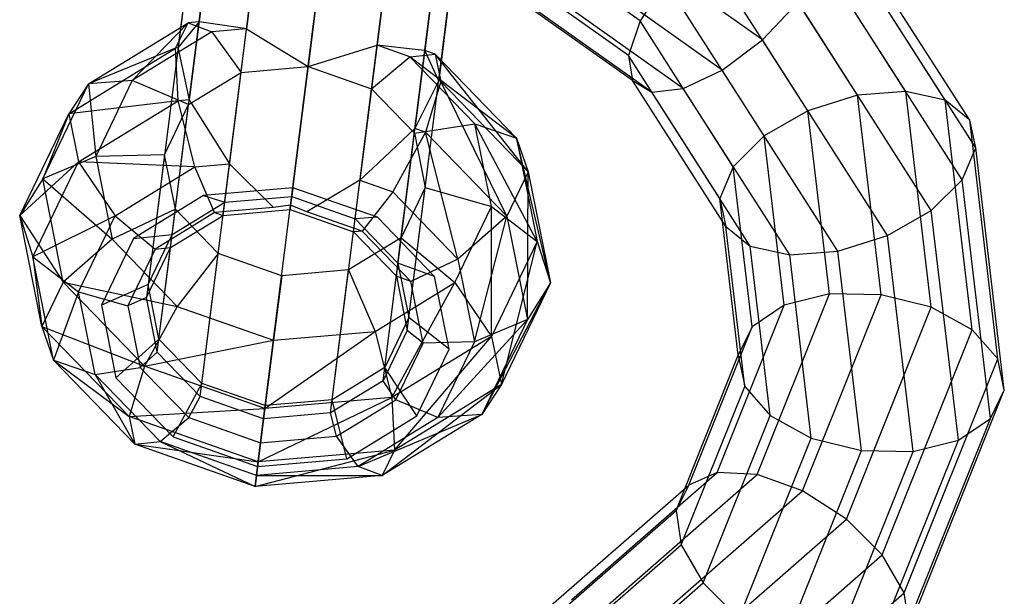
# Model space of a CAD drawing. Extents: x -4470 to 7330, y -4515 to 5337.
# Drawn here: x -418 to -396, y -3472 to -3459 of the extents above; entities that cross this region are included whole.
import ezdxf

# ---------------------------------------------------------------- set-up
doc = ezdxf.new("R2010")
doc.units = 0

msp = doc.modelspace()

# ---------------------------------------------------------------- linework, layer by layer
at = {"color": 0}
for p, q in [((-413.730272, -3463.192882, -315.316891), (-411.57957, -3446.16832, -338.321863)), ((-412.201722, -3463.061254, -315.076578), (-410.051019, -3446.036691, -338.081551)), ((-410.753928, -3463.568882, -315.316891), (-408.603226, -3446.54432, -338.321863)), ((-414.930006, -3463.928498, -315.973436), (-412.779303, -3446.903936, -338.978408)), ((-409.774827, -3464.579749, -315.973436), (-407.624124, -3447.555186, -338.978408)), ((-413.328752, -3448.046431, -339.875266), (-415.479455, -3465.070993, -316.870293)), ((-409.526767, -3465.822993, -316.870293), (-407.376064, -3448.79843, -339.875266)), ((-415.231395, -3466.314237, -317.767151), (-413.080692, -3449.289675, -340.772123)), ((-411.973417, -3449.285941, -310.593838), (-413.229904, -3459.232061, -318.071815)), ((-410.460442, -3449.277603, -310.947644), (-411.827245, -3460.096964, -319.082167)), ((-413.130598, -3449.684719, -309.62722), (-414.31696, -3459.075742, -316.687849)), ((-410.25356, -3459.608061, -318.071815), (-408.997073, -3449.661941, -310.593838)), ((-410.076216, -3466.965488, -317.767151), (-407.925513, -3449.940925, -340.772123)), ((-413.621919, -3450.367086, -308.306796), (-414.797137, -3459.669894, -315.3011)), ((-414.252293, -3467.325104, -318.423696), (-412.101591, -3450.300541, -341.428668)), ((-407.975419, -3450.33597, -309.62722), (-409.161781, -3459.726993, -316.687849)), ((-412.8045, -3467.832732, -318.664008), (-410.653797, -3450.80817, -341.668981)), ((-411.275949, -3467.701103, -318.423696), (-409.125247, -3450.676541, -341.428668)), ((-407.669231, -3451.119086, -308.306796), (-408.844449, -3460.421893, -315.3011)), ((-413.315732, -3451.150202, -306.986372), (-414.541772, -3460.855313, -314.283148)), ((-413.61929, -3462.314368, -313.906751), (-412.294078, -3451.824231, -306.019755)), ((-408.160552, -3451.801452, -306.986372), (-409.386593, -3461.506564, -314.283148)), ((-410.830709, -3452.208568, -305.665948), (-412.226638, -3463.258483, -313.973813)), ((-409.317734, -3452.200231, -306.019755), (-410.642946, -3462.690368, -313.906751)), ((-401.455573, -3459.484575, -321.949111), (-406.158107, -3456.145985, -319.918059)), ((-398.180756, -3460.665052, -329.432102), (-401.040174, -3456.196356, -326.392419)), ((-397.281767, -3460.863724, -328.683773), (-400.322258, -3456.112048, -325.451602)), ((-396.721454, -3461.316049, -327.751918), (-399.882934, -3456.375292, -324.391131)), ((-404.249399, -3459.052586, -326.780646), (-407.752639, -3456.565442, -325.267577)), ((-399.281558, -3460.750278, -329.882978), (-401.927386, -3456.61538, -327.07035)), ((-396.585119, -3461.953163, -326.778405), (-399.789084, -3456.94601, -323.372453)), ((-402.37701, -3460.174522, -322.260949), (-406.728279, -3457.085315, -320.381611)), ((-404.515312, -3459.843893, -325.958846), (-407.948681, -3457.406354, -324.475954)), ((-400.416585, -3461.106427, -329.967761), (-402.848823, -3457.305328, -327.382188)), ((-403.264222, -3460.593546, -322.93888), (-407.264226, -3457.753722, -321.211256)), ((-396.893518, -3462.678073, -325.91144), (-400.054997, -3457.737316, -322.550653)), ((-404.421462, -3460.414611, -324.940168), (-407.924703, -3457.927466, -323.427099)), ((-403.982138, -3460.677854, -323.879697), (-407.684354, -3458.049446, -322.280689)), ((-403.664206, -3458.161161, -327.280458), (-404.249399, -3459.052586, -326.780646)), ((-401.41304, -3461.67928, -329.673543), (-403.664206, -3458.161161, -327.280458)), ((-401.455573, -3459.484575, -321.949111), (-400.64019, -3458.628742, -322.050841)), ((-397.5997, -3463.380417, -325.283012), (-400.64019, -3458.628742, -322.050841)), ((-416.84383, -3460.492549, -317.972574), (-414.568444, -3459.097398, -316.727386)), ((-414.568444, -3459.097398, -316.727386), (-415.841901, -3460.416595, -319.192608)), ((-414.851059, -3459.674537, -315.309577), (-414.568444, -3459.097398, -316.727386)), ((-414.353458, -3459.120903, -316.582442), (-414.797137, -3459.669894, -315.3011)), ((-414.31696, -3459.075742, -316.687849), (-414.568444, -3459.097398, -316.727386)), ((-414.568444, -3459.097398, -316.727386), (-414.02114, -3459.300197, -318.19621)), ((-414.31696, -3459.075742, -316.687849), (-414.353458, -3459.120903, -316.582442)), ((-413.480028, -3459.196093, -317.753374), (-414.31696, -3459.075742, -316.687849)), ((-413.229904, -3459.232061, -318.071815), (-413.480028, -3459.196093, -317.753374)), ((-404.249399, -3459.052586, -326.780646), (-404.515312, -3459.843893, -325.958846)), ((-402.119222, -3462.381624, -329.045115), (-404.249399, -3459.052586, -326.780646)), ((-414.02114, -3459.300197, -318.19621), (-415.841901, -3460.416595, -319.192608)), ((-413.229904, -3459.232061, -318.071815), (-414.02114, -3459.300197, -318.19621)), ((-414.02114, -3459.300197, -318.19621), (-413.355795, -3460.228593, -319.322479)), ((-413.229904, -3459.232061, -318.071815), (-412.528575, -3459.664513, -318.576991)), ((-412.528575, -3459.664513, -318.576991), (-411.827245, -3460.096964, -319.082167)), ((-411.827245, -3460.096964, -319.082167), (-410.25356, -3459.608061, -318.071815)), ((-409.504127, -3459.870828, -318.19621), (-410.25356, -3459.608061, -318.071815)), ((-409.316028, -3459.71019, -316.883376), (-410.25356, -3459.608061, -318.071815)), ((-402.37701, -3460.174522, -322.260949), (-401.455573, -3459.484575, -321.949111)), ((-398.596155, -3463.95327, -324.988794), (-401.455573, -3459.484575, -321.949111)), ((-417.292848, -3461.171718, -316.645828), (-414.851059, -3459.674537, -315.309577)), ((-414.851059, -3459.674537, -315.309577), (-416.84383, -3460.492549, -317.972574)), ((-414.797137, -3459.669894, -315.3011), (-414.851059, -3459.674537, -315.309577)), ((-414.793257, -3460.876969, -314.322685), (-414.851059, -3459.674537, -315.309577)), ((-414.797137, -3459.669894, -315.3011), (-414.79204, -3459.693555, -315.280782)), ((-414.79204, -3459.693555, -315.280782), (-414.541772, -3460.855313, -314.283148)), ((-410.379451, -3460.604593, -319.322479), (-409.504127, -3459.870828, -318.19621)), ((-409.504127, -3459.870828, -318.19621), (-408.923583, -3459.81051, -316.727386)), ((-408.018205, -3461.404958, -319.192608), (-409.504127, -3459.870828, -318.19621)), ((-407.066643, -3461.727695, -317.972574), (-409.504127, -3459.870828, -318.19621)), ((-409.161781, -3459.726993, -316.687849), (-409.316028, -3459.71019, -316.883376)), ((-408.923583, -3459.81051, -316.727386), (-409.161781, -3459.726993, -316.687849)), ((-408.850783, -3460.408023, -315.32878), (-409.161781, -3459.726993, -316.687849)), ((-408.923583, -3459.81051, -316.727386), (-408.793376, -3460.4398, -315.309577)), ((-408.923583, -3459.81051, -316.727386), (-407.066643, -3461.727695, -317.972574)), ((-406.800634, -3462.497193, -316.645828), (-408.923583, -3459.81051, -316.727386)), ((-402.427621, -3463.106534, -328.17815), (-404.515312, -3459.843893, -325.958846)), ((-404.515312, -3459.843893, -325.958846), (-404.421462, -3460.414611, -324.940168)), ((-413.355795, -3460.228593, -319.322479), (-411.827245, -3460.096964, -319.082167)), ((-412.2394, -3463.359511, -314.673549), (-411.827245, -3460.096964, -319.082167)), ((-411.827245, -3460.096964, -319.082167), (-410.379451, -3460.604593, -319.322479)), ((-414.555529, -3460.964209, -319.979024), (-413.355795, -3460.228593, -319.322479)), ((-413.767951, -3463.49114, -314.913861), (-413.355795, -3460.228593, -319.322479)), ((-403.264222, -3460.593546, -322.93888), (-402.37701, -3460.174522, -322.260949)), ((-399.731182, -3464.30942, -325.073576), (-402.37701, -3460.174522, -322.260949)), ((-417.885901, -3462.659377, -319.673531), (-416.84383, -3460.492549, -317.972574)), ((-416.84383, -3460.492549, -317.972574), (-417.292848, -3461.171718, -316.645828)), ((-415.841901, -3460.416595, -319.192608), (-416.84383, -3460.492549, -317.972574)), ((-416.84383, -3460.492549, -317.972574), (-416.675766, -3462.150489, -320.553713)), ((-415.841901, -3460.416595, -319.192608), (-416.675766, -3462.150489, -320.553713)), ((-414.555529, -3460.964209, -319.979024), (-415.841901, -3460.416595, -319.192608)), ((-409.345385, -3461.424118, -314.360522), (-408.844449, -3460.421893, -315.3011)), ((-408.793376, -3460.4398, -315.309577), (-409.148395, -3461.590081, -314.322685)), ((-408.844449, -3460.421893, -315.3011), (-408.850783, -3460.408023, -315.32878)), ((-408.793376, -3460.4398, -315.309577), (-408.844449, -3460.421893, -315.3011)), ((-408.793376, -3460.4398, -315.309577), (-406.800634, -3462.497193, -316.645828)), ((-407.291455, -3463.507266, -315.567873), (-408.793376, -3460.4398, -315.309577)), ((-402.291286, -3463.743649, -327.204636), (-404.421462, -3460.414611, -324.940168)), ((-404.421462, -3460.414611, -324.940168), (-403.982138, -3460.677854, -323.879697)), ((-410.791607, -3463.86714, -314.913861), (-410.379451, -3460.604593, -319.322479)), ((-410.379451, -3460.604593, -319.322479), (-409.40035, -3461.615459, -319.979024)), ((-403.982138, -3460.677854, -323.879697), (-403.264222, -3460.593546, -322.93888)), ((-401.730972, -3464.195973, -326.272782), (-403.982138, -3460.677854, -323.879697)), ((-400.831984, -3464.394646, -325.524453), (-403.264222, -3460.593546, -322.93888)), ((-399.281558, -3460.750278, -329.882978), (-400.416585, -3461.106427, -329.967761)), ((-398.180756, -3460.665052, -329.432102), (-399.281558, -3460.750278, -329.882978)), ((-398.743974, -3465.301364, -333.200699), (-399.281558, -3460.750278, -329.882978)), ((-397.599198, -3465.588425, -333.021218), (-398.180756, -3460.665052, -329.432102)), ((-397.281767, -3460.863724, -328.683773), (-398.180756, -3460.665052, -329.432102)), ((-414.793257, -3460.876969, -314.322685), (-417.292848, -3461.171718, -316.645828)), ((-417.068642, -3462.27212, -315.567873), (-414.793257, -3460.876969, -314.322685)), ((-415.104978, -3462.106704, -320.875882), (-414.555529, -3460.964209, -319.979024)), ((-414.967684, -3464.226756, -315.570406), (-414.555529, -3460.964209, -319.979024)), ((-414.541772, -3460.855313, -314.283148), (-414.793257, -3460.876969, -314.322685)), ((-414.410526, -3462.382504, -314.031146), (-414.793257, -3460.876969, -314.322685)), ((-414.541772, -3460.855313, -314.283148), (-414.411443, -3461.061449, -314.22997)), ((-396.662928, -3466.102707, -332.502967), (-397.281767, -3460.863724, -328.683773)), ((-396.721454, -3461.316049, -327.751918), (-397.281767, -3460.863724, -328.683773)), ((-418.411128, -3463.497011, -318.471181), (-417.292848, -3461.171718, -316.645828)), ((-417.292848, -3461.171718, -316.645828), (-417.885901, -3462.659377, -319.673531)), ((-417.292848, -3461.171718, -316.645828), (-417.068642, -3462.27212, -315.567873)), ((-414.411443, -3461.061449, -314.22997), (-413.61929, -3462.314368, -313.906751)), ((-400.416585, -3461.106427, -329.967761), (-401.41304, -3461.67928, -329.673543)), ((-399.922977, -3465.285227, -333.014087), (-400.416585, -3461.106427, -329.967761)), ((-409.40035, -3461.615459, -319.979024), (-408.018205, -3461.404958, -319.192608)), ((-409.386593, -3461.506564, -314.283148), (-409.345385, -3461.424118, -314.360522)), ((-407.64174, -3463.291752, -320.553713), (-408.018205, -3461.404958, -319.192608)), ((-408.018205, -3461.404958, -319.192608), (-407.066643, -3461.727695, -317.972574)), ((-406.596179, -3464.085601, -319.673531), (-408.018205, -3461.404958, -319.192608)), ((-396.077705, -3466.765915, -331.724845), (-396.721454, -3461.316049, -327.751918)), ((-396.585119, -3461.953163, -326.778405), (-396.721454, -3461.316049, -327.751918)), ((-410.353868, -3462.417983, -313.993357), (-409.386593, -3461.506564, -314.283148)), ((-409.148395, -3461.590081, -314.322685), (-409.893513, -3462.953136, -314.031146)), ((-409.812505, -3464.878006, -315.570406), (-409.40035, -3461.615459, -319.979024)), ((-409.40035, -3461.615459, -319.979024), (-409.15229, -3462.858703, -320.875882)), ((-409.148395, -3461.590081, -314.322685), (-409.386593, -3461.506564, -314.283148)), ((-409.148395, -3461.590081, -314.322685), (-407.291455, -3463.507266, -315.567873)), ((-408.407591, -3464.487265, -315.027544), (-409.148395, -3461.590081, -314.322685)), ((-401.41304, -3461.67928, -329.673543), (-402.119222, -3462.381624, -329.045115)), ((-400.956712, -3465.54247, -332.48979), (-401.41304, -3461.67928, -329.673543)), ((-407.066643, -3461.727695, -317.972574), (-406.800634, -3462.497193, -316.645828)), ((-407.066643, -3461.727695, -317.972574), (-406.596179, -3464.085601, -319.673531)), ((-406.295764, -3465.027538, -318.471181), (-407.066643, -3461.727695, -317.972574)), ((-415.104978, -3462.106704, -320.875882), (-416.675766, -3462.150489, -320.553713)), ((-415.104978, -3462.106704, -320.875882), (-415.517133, -3465.369251, -316.467263)), ((-414.856918, -3463.349948, -321.772739), (-415.104978, -3462.106704, -320.875882)), ((-396.893518, -3462.678073, -325.91144), (-396.585119, -3461.953163, -326.778405)), ((-395.932623, -3467.477082, -330.805315), (-396.585119, -3461.953163, -326.778405)), ((-417.068642, -3462.27212, -315.567873), (-418.411128, -3463.497011, -318.471181)), ((-418.110713, -3464.438948, -317.26883), (-417.068642, -3462.27212, -315.567873)), ((-416.675766, -3462.150489, -320.553713), (-417.885901, -3462.659377, -319.673531)), ((-417.068642, -3462.27212, -315.567873), (-416.231287, -3463.498903, -315.027544)), ((-414.410526, -3462.382504, -314.031146), (-417.068642, -3462.27212, -315.567873)), ((-416.675766, -3462.150489, -320.553713), (-416.299301, -3464.037284, -321.914818)), ((-414.410526, -3462.382504, -314.031146), (-413.61929, -3462.314368, -313.906751)), ((-412.620228, -3463.312922, -314.179148), (-413.61929, -3462.314368, -313.906751)), ((-416.231287, -3463.498903, -315.027544), (-414.410526, -3462.382504, -314.031146)), ((-413.960191, -3463.428311, -314.389811), (-414.410526, -3462.382504, -314.031146)), ((-410.642946, -3462.690368, -313.906751), (-410.353868, -3462.417983, -313.993357)), ((-406.800634, -3462.497193, -316.645828), (-407.291455, -3463.507266, -315.567873)), ((-406.820991, -3465.865172, -317.26883), (-406.800634, -3462.497193, -316.645828)), ((-406.800634, -3462.497193, -316.645828), (-406.295764, -3465.027538, -318.471181)), ((-402.119222, -3462.381624, -329.045115), (-402.427621, -3463.106534, -328.17815)), ((-401.687804, -3466.033931, -331.707629), (-402.119222, -3462.381624, -329.045115)), ((-417.885901, -3462.659377, -319.673531), (-418.411128, -3463.497011, -318.471181)), ((-417.885901, -3462.659377, -319.673531), (-416.299301, -3464.037284, -321.914818)), ((-417.415437, -3465.017283, -321.374489), (-417.885901, -3462.659377, -319.673531)), ((-410.642946, -3462.690368, -313.906751), (-411.459908, -3463.173237, -314.089758)), ((-410.642946, -3462.690368, -313.906751), (-409.893513, -3462.953136, -314.031146)), ((-397.5997, -3463.380417, -325.283012), (-396.893518, -3462.678073, -325.91144)), ((-396.249769, -3468.12794, -329.884367), (-396.893518, -3462.678073, -325.91144)), ((-414.214263, -3463.034702, -313.997523), (-415.813908, -3464.015523, -314.872916)), ((-412.176196, -3462.859198, -313.677106), (-414.214263, -3463.034702, -313.997523)), ((-414.214263, -3463.034702, -313.997523), (-413.730272, -3463.192882, -315.316891)), ((-412.176196, -3462.859198, -313.677106), (-412.201722, -3463.061254, -315.076578)), ((-410.245805, -3463.536035, -313.997523), (-412.176196, -3462.859198, -313.677106)), ((-409.893513, -3462.953136, -314.031146), (-410.589781, -3463.854093, -314.389811)), ((-409.893513, -3462.953136, -314.031146), (-408.407591, -3464.487265, -315.027544)), ((-409.15229, -3462.858703, -320.875882), (-409.701739, -3464.001198, -321.772739)), ((-409.564445, -3466.12125, -316.467263), (-409.15229, -3462.858703, -320.875882)), ((-409.15229, -3462.858703, -320.875882), (-407.64174, -3463.291752, -320.553713)), ((-414.930006, -3463.928498, -315.973436), (-413.730272, -3463.192882, -315.316891)), ((-413.730272, -3463.192882, -315.316891), (-412.201722, -3463.061254, -315.076578)), ((-412.226638, -3463.258483, -313.973813), (-412.620228, -3463.312922, -314.179148)), ((-412.226638, -3463.258483, -313.973813), (-412.2394, -3463.359511, -314.673549)), ((-411.858951, -3463.409094, -314.179148), (-412.226638, -3463.258483, -313.973813)), ((-412.201722, -3463.061254, -315.076578), (-410.753928, -3463.568882, -315.316891)), ((-411.459908, -3463.173237, -314.089758), (-411.858951, -3463.409094, -314.179148)), ((-402.00495, -3466.684788, -330.786681), (-402.427621, -3463.106534, -328.17815)), ((-402.427621, -3463.106534, -328.17815), (-402.291286, -3463.743649, -327.204636)), ((-414.856918, -3463.349948, -321.772739), (-416.299301, -3464.037284, -321.914818)), ((-415.269073, -3466.612495, -317.364121), (-414.856918, -3463.349948, -321.772739)), ((-413.877816, -3464.360814, -322.429285), (-414.856918, -3463.349948, -321.772739)), ((-413.960191, -3463.428311, -314.389811), (-414.425898, -3463.713859, -314.644665)), ((-412.620228, -3463.312922, -314.179148), (-413.960191, -3463.428311, -314.389811)), ((-413.960191, -3463.428311, -314.389811), (-413.767951, -3463.49114, -314.913861)), ((-413.767951, -3463.49114, -314.913861), (-412.2394, -3463.359511, -314.673549)), ((-412.2394, -3463.359511, -314.673549), (-410.791607, -3463.86714, -314.913861)), ((-410.589781, -3463.854093, -314.389811), (-411.858951, -3463.409094, -314.179148)), ((-408.475604, -3465.025647, -321.914818), (-407.64174, -3463.291752, -320.553713)), ((-407.64174, -3463.291752, -320.553713), (-406.596179, -3464.085601, -319.673531)), ((-407.63825, -3466.252429, -321.374489), (-407.64174, -3463.291752, -320.553713)), ((-398.596155, -3463.95327, -324.988794), (-397.5997, -3463.380417, -325.283012)), ((-396.980861, -3468.6194, -329.102206), (-397.5997, -3463.380417, -325.283012)), ((-418.411128, -3463.497011, -318.471181), (-417.415437, -3465.017283, -321.374489)), ((-417.906258, -3466.027356, -320.296534), (-418.411128, -3463.497011, -318.471181)), ((-418.411128, -3463.497011, -318.471181), (-418.110713, -3464.438948, -317.26883)), ((-416.231287, -3463.498903, -315.027544), (-418.110713, -3464.438948, -317.26883)), ((-417.065152, -3465.232797, -316.388649), (-416.231287, -3463.498903, -315.027544)), ((-416.231287, -3463.498903, -315.027544), (-415.318768, -3464.261322, -315.133282)), ((-414.967684, -3464.226756, -315.570406), (-413.767951, -3463.49114, -314.913861)), ((-410.245805, -3463.536035, -313.997523), (-410.753928, -3463.568882, -315.316891)), ((-410.753928, -3463.568882, -315.316891), (-409.774827, -3464.579749, -315.973436)), ((-408.940336, -3464.883858, -314.872916), (-410.245805, -3463.536035, -313.997523)), ((-407.291455, -3463.507266, -315.567873), (-408.407591, -3464.487265, -315.027544)), ((-408.031126, -3466.37406, -316.388649), (-407.291455, -3463.507266, -315.567873)), ((-407.291455, -3463.507266, -315.567873), (-406.820991, -3465.865172, -317.26883)), ((-415.813908, -3464.015523, -314.872916), (-414.930006, -3463.928498, -315.973436)), ((-415.479455, -3465.070993, -316.870293), (-414.930006, -3463.928498, -315.973436)), ((-414.425898, -3463.713859, -314.644665), (-415.318768, -3464.261322, -315.133282)), ((-410.589781, -3463.854093, -314.389811), (-410.791607, -3463.86714, -314.913861)), ((-410.791607, -3463.86714, -314.913861), (-409.812505, -3464.878006, -315.570406)), ((-409.86111, -3464.606404, -314.878428), (-410.589781, -3463.854093, -314.389811)), ((-401.859868, -3467.395956, -329.867151), (-402.291286, -3463.743649, -327.204636)), ((-402.291286, -3463.743649, -327.204636), (-401.730972, -3464.195973, -326.272782)), ((-416.299301, -3464.037284, -321.914818), (-417.415437, -3465.017283, -321.374489)), ((-415.813908, -3464.015523, -314.872916), (-416.546507, -3465.53885, -316.068726)), ((-416.299301, -3464.037284, -321.914818), (-414.813379, -3465.571414, -322.911216)), ((-409.701739, -3464.001198, -321.772739), (-410.901472, -3464.736814, -322.429285)), ((-410.113894, -3467.263745, -317.364121), (-409.701739, -3464.001198, -321.772739)), ((-409.701739, -3464.001198, -321.772739), (-408.475604, -3465.025647, -321.914818)), ((-406.596179, -3464.085601, -319.673531), (-407.63825, -3466.252429, -321.374489)), ((-407.414044, -3467.352831, -320.296534), (-406.596179, -3464.085601, -319.673531)), ((-406.596179, -3464.085601, -319.673531), (-406.295764, -3465.027538, -318.471181)), ((-399.731182, -3464.30942, -325.073576), (-398.596155, -3463.95327, -324.988794)), ((-398.014596, -3468.876643, -328.57791), (-398.596155, -3463.95327, -324.988794)), ((-415.318768, -3464.261322, -315.133282), (-415.532051, -3464.70481, -315.48142)), ((-415.517133, -3465.369251, -316.467263), (-414.967684, -3464.226756, -315.570406)), ((-415.318768, -3464.261322, -315.133282), (-414.967684, -3464.226756, -315.570406)), ((-413.877816, -3464.360814, -322.429285), (-414.813379, -3465.571414, -322.911216)), ((-414.289972, -3467.623361, -318.020666), (-413.877816, -3464.360814, -322.429285)), ((-412.430023, -3464.868443, -322.669597), (-413.877816, -3464.360814, -322.429285)), ((-401.274645, -3468.059164, -329.08903), (-401.730972, -3464.195973, -326.272782)), ((-401.730972, -3464.195973, -326.272782), (-400.831984, -3464.394646, -325.524453)), ((-400.831984, -3464.394646, -325.524453), (-399.731182, -3464.30942, -325.073576)), ((-399.193599, -3468.860506, -328.391297), (-399.731182, -3464.30942, -325.073576)), ((-418.110713, -3464.438948, -317.26883), (-417.906258, -3466.027356, -320.296534)), ((-417.640249, -3466.796854, -318.969788), (-418.110713, -3464.438948, -317.26883)), ((-418.110713, -3464.438948, -317.26883), (-417.065152, -3465.232797, -316.388649)), ((-409.481048, -3464.998797, -315.133282), (-409.86111, -3464.606404, -314.878428)), ((-409.774827, -3464.579749, -315.973436), (-409.526767, -3465.822993, -316.870293)), ((-408.940336, -3464.883858, -314.872916), (-409.774827, -3464.579749, -315.973436)), ((-408.407591, -3464.487265, -315.027544), (-409.481048, -3464.998797, -315.133282)), ((-408.407591, -3464.487265, -315.027544), (-408.031126, -3466.37406, -316.388649)), ((-400.338375, -3468.573446, -328.570779), (-400.831984, -3464.394646, -325.524453)), ((-415.532051, -3464.70481, -315.48142), (-415.940964, -3465.555082, -316.148883)), ((-410.901472, -3464.736814, -322.429285), (-412.430023, -3464.868443, -322.669597)), ((-411.313628, -3467.999361, -318.020666), (-410.901472, -3464.736814, -322.429285)), ((-410.901472, -3464.736814, -322.429285), (-410.296366, -3466.142045, -322.911216)), ((-417.415437, -3465.017283, -321.374489), (-417.906258, -3466.027356, -320.296534)), ((-417.415437, -3465.017283, -321.374489), (-414.813379, -3465.571414, -322.911216)), ((-415.558497, -3466.934468, -322.619677), (-417.415437, -3465.017283, -321.374489)), ((-412.842178, -3468.13099, -318.260978), (-412.430023, -3464.868443, -322.669597)), ((-412.430023, -3464.868443, -322.669597), (-412.616152, -3466.34181, -323.275923)), ((-410.296366, -3466.142045, -322.911216), (-408.475604, -3465.025647, -321.914818)), ((-409.913635, -3467.64758, -322.619677), (-408.475604, -3465.025647, -321.914818)), ((-409.812505, -3464.878006, -315.570406), (-409.564445, -3466.12125, -316.467263)), ((-409.481048, -3464.998797, -315.133282), (-409.812505, -3464.878006, -315.570406)), ((-409.296435, -3465.92405, -315.800745), (-409.481048, -3464.998797, -315.133282)), ((-408.609589, -3466.541516, -316.068726), (-408.940336, -3464.883858, -314.872916)), ((-408.475604, -3465.025647, -321.914818), (-407.63825, -3466.252429, -321.374489)), ((-407.863062, -3468.032, -318.969788), (-406.295764, -3465.027538, -318.471181)), ((-406.295764, -3465.027538, -318.471181), (-407.414044, -3467.352831, -320.296534)), ((-406.295764, -3465.027538, -318.471181), (-406.820991, -3465.865172, -317.26883)), ((-417.065152, -3465.232797, -316.388649), (-417.640249, -3466.796854, -318.969788)), ((-416.688687, -3467.119591, -317.749754), (-417.065152, -3465.232797, -316.388649)), ((-417.065152, -3465.232797, -316.388649), (-415.940964, -3465.555082, -316.148883)), ((-415.479455, -3465.070993, -316.870293), (-416.546507, -3465.53885, -316.068726)), ((-415.231395, -3466.314237, -317.767151), (-415.479455, -3465.070993, -316.870293)), ((-401.574242, -3469.403594, -336.21621), (-399.922977, -3465.285227, -333.014087)), ((-399.922977, -3465.285227, -333.014087), (-400.956712, -3465.54247, -332.48979)), ((-398.743974, -3465.301364, -333.200699), (-399.922977, -3465.285227, -333.014087)), ((-415.517133, -3465.369251, -316.467263), (-415.940964, -3465.555082, -316.148883)), ((-415.269073, -3466.612495, -317.364121), (-415.517133, -3465.369251, -316.467263)), ((-400.538576, -3469.77722, -336.680778), (-398.743974, -3465.301364, -333.200699)), ((-397.599198, -3465.588425, -333.021218), (-398.743974, -3465.301364, -333.200699)), ((-416.546507, -3465.53885, -316.068726), (-416.21576, -3467.196509, -317.264536)), ((-415.940964, -3465.555082, -316.148883), (-415.844673, -3466.037679, -316.49702)), ((-414.813379, -3465.571414, -322.911216), (-415.558497, -3466.934468, -322.619677)), ((-414.813379, -3465.571414, -322.911216), (-412.616152, -3466.34181, -323.275923)), ((-402.486464, -3469.357773, -335.456275), (-400.956712, -3465.54247, -332.48979)), ((-400.956712, -3465.54247, -332.48979), (-401.687804, -3466.033931, -331.707629)), ((-399.537134, -3470.421769, -336.779253), (-397.599198, -3465.588425, -333.021218)), ((-396.662928, -3466.102707, -332.502967), (-397.599198, -3465.588425, -333.021218)), ((-409.526767, -3465.822993, -316.870293), (-410.076216, -3466.965488, -317.767151)), ((-408.609589, -3466.541516, -316.068726), (-409.526767, -3465.822993, -316.870293)), ((-409.200145, -3466.406646, -316.148883), (-409.296435, -3465.92405, -315.800745)), ((-408.86499, -3468.107954, -317.749754), (-406.820991, -3465.865172, -317.26883)), ((-406.820991, -3465.865172, -317.26883), (-408.031126, -3466.37406, -316.388649)), ((-406.820991, -3465.865172, -317.26883), (-407.863062, -3468.032, -318.969788)), ((-417.906258, -3466.027356, -320.296534), (-415.558497, -3466.934468, -322.619677)), ((-415.913516, -3468.084749, -321.632784), (-417.906258, -3466.027356, -320.296534)), ((-417.906258, -3466.027356, -320.296534), (-417.640249, -3466.796854, -318.969788)), ((-415.844673, -3466.037679, -316.49702), (-415.660061, -3466.962931, -317.164484)), ((-412.812647, -3467.897223, -323.075447), (-410.296366, -3466.142045, -322.911216)), ((-412.616152, -3466.34181, -323.275923), (-410.296366, -3466.142045, -322.911216)), ((-410.296366, -3466.142045, -322.911216), (-409.913635, -3467.64758, -322.619677)), ((-409.564445, -3466.12125, -316.467263), (-410.113894, -3467.263745, -317.364121)), ((-409.200145, -3466.406646, -316.148883), (-409.564445, -3466.12125, -316.467263)), ((-403.136363, -3469.646732, -334.516665), (-401.687804, -3466.033931, -331.707629)), ((-401.687804, -3466.033931, -331.707629), (-402.00495, -3466.684788, -330.786681)), ((-398.722379, -3471.239115, -336.496641), (-396.662928, -3466.102707, -332.502967)), ((-396.077705, -3466.765915, -331.724845), (-396.662928, -3466.102707, -332.502967)), ((-416.21576, -3467.196509, -317.264536), (-415.231395, -3466.314237, -317.767151)), ((-415.558497, -3466.934468, -322.619677), (-412.616152, -3466.34181, -323.275923)), ((-414.252293, -3467.325104, -318.423696), (-415.231395, -3466.314237, -317.767151)), ((-412.616152, -3466.34181, -323.275923), (-412.812647, -3467.897223, -323.075447)), ((-407.63825, -3466.252429, -321.374489), (-409.913635, -3467.64758, -322.619677)), ((-409.855833, -3468.850012, -321.632784), (-407.63825, -3466.252429, -321.374489)), ((-409.609058, -3467.256919, -316.816346), (-409.200145, -3466.406646, -316.148883)), ((-408.031126, -3466.37406, -316.388649), (-409.200145, -3466.406646, -316.148883)), ((-408.031126, -3466.37406, -316.388649), (-408.86499, -3468.107954, -317.749754)), ((-407.63825, -3466.252429, -321.374489), (-407.414044, -3467.352831, -320.296534)), ((-415.660061, -3466.962931, -317.164484), (-415.269073, -3466.612495, -317.364121)), ((-414.289972, -3467.623361, -318.020666), (-415.269073, -3466.612495, -317.364121)), ((-409.342188, -3468.064843, -317.264536), (-408.609589, -3466.541516, -316.068726)), ((-417.640249, -3466.796854, -318.969788), (-415.913516, -3468.084749, -321.632784)), ((-415.783309, -3468.714039, -320.214976), (-417.640249, -3466.796854, -318.969788)), ((-417.640249, -3466.796854, -318.969788), (-416.688687, -3467.119591, -317.749754)), ((-403.424998, -3470.226481, -333.540428), (-402.00495, -3466.684788, -330.786681)), ((-402.00495, -3466.684788, -330.786681), (-401.859868, -3467.395956, -329.867151)), ((-398.218349, -3472.104824, -335.875969), (-396.077705, -3466.765915, -331.724845)), ((-395.932623, -3467.477082, -330.805315), (-396.077705, -3466.765915, -331.724845)), ((-416.688687, -3467.119591, -317.749754), (-415.660061, -3466.962931, -317.164484)), ((-415.558497, -3466.934468, -322.619677), (-415.913516, -3468.084749, -321.632784)), ((-415.660061, -3466.962931, -317.164484), (-415.279998, -3467.355324, -317.419338)), ((-412.812647, -3467.897223, -323.075447), (-415.558497, -3466.934468, -322.619677)), ((-410.076216, -3466.965488, -317.767151), (-411.275949, -3467.701103, -318.423696)), ((-409.342188, -3468.064843, -317.264536), (-410.076216, -3466.965488, -317.767151)), ((-415.202765, -3468.653721, -318.746152), (-416.688687, -3467.119591, -317.749754)), ((-416.688687, -3467.119591, -317.749754), (-415.783309, -3468.714039, -320.214976)), ((-416.21576, -3467.196509, -317.264536), (-414.910291, -3468.544331, -318.13993)), ((-410.113894, -3467.263745, -317.364121), (-411.313628, -3467.999361, -318.020666)), ((-409.82234, -3467.700407, -317.164484), (-410.113894, -3467.263745, -317.364121)), ((-409.82234, -3467.700407, -317.164484), (-409.609058, -3467.256919, -316.816346)), ((-415.279998, -3467.355324, -317.419338), (-414.551327, -3468.107636, -317.907955)), ((-414.910291, -3468.544331, -318.13993), (-414.252293, -3467.325104, -318.423696)), ((-412.8045, -3467.832732, -318.664008), (-414.252293, -3467.325104, -318.423696)), ((-410.138447, -3469.427151, -320.214976), (-407.414044, -3467.352831, -320.296534)), ((-407.414044, -3467.352831, -320.296534), (-409.855833, -3468.850012, -321.632784)), ((-407.414044, -3467.352831, -320.296534), (-407.863062, -3468.032, -318.969788)), ((-403.308426, -3471.008757, -332.676186), (-401.859868, -3467.395956, -329.867151)), ((-401.859868, -3467.395956, -329.867151), (-401.274645, -3468.059164, -329.08903)), ((-398.101778, -3472.8871, -335.011727), (-395.932623, -3467.477082, -330.805315)), ((-396.249769, -3468.12794, -329.884367), (-395.932623, -3467.477082, -330.805315)), ((-414.551327, -3468.107636, -317.907955), (-414.289972, -3467.623361, -318.020666)), ((-412.842178, -3468.13099, -318.260978), (-414.289972, -3467.623361, -318.020666)), ((-412.966856, -3469.117913, -322.121886), (-409.913635, -3467.64758, -322.619677)), ((-409.913635, -3467.64758, -322.619677), (-412.812647, -3467.897223, -323.075447)), ((-411.275949, -3467.701103, -318.423696), (-412.8045, -3467.832732, -318.664008)), ((-410.941833, -3469.045664, -318.13993), (-411.275949, -3467.701103, -318.423696)), ((-410.715211, -3468.24787, -317.653101), (-409.82234, -3467.700407, -317.164484)), ((-409.913635, -3467.64758, -322.619677), (-409.855833, -3468.850012, -321.632784)), ((-408.86499, -3468.107954, -317.749754), (-409.82234, -3467.700407, -317.164484)), ((-415.913516, -3468.084749, -321.632784), (-412.812647, -3467.897223, -323.075447)), ((-412.9799, -3469.221169, -318.460346), (-412.8045, -3467.832732, -318.664008)), ((-412.812647, -3467.897223, -323.075447), (-412.966856, -3469.117913, -322.121886)), ((-412.966856, -3469.117913, -322.121886), (-415.913516, -3468.084749, -321.632784)), ((-415.913516, -3468.084749, -321.632784), (-415.783309, -3468.714039, -320.214976)), ((-415.202765, -3468.653721, -318.746152), (-414.551327, -3468.107636, -317.907955)), ((-414.551327, -3468.107636, -317.907955), (-413.98933, -3468.304684, -318.001238)), ((-412.911847, -3468.682473, -318.180084), (-412.842178, -3468.13099, -318.260978)), ((-411.313628, -3467.999361, -318.020666), (-412.842178, -3468.13099, -318.260978)), ((-411.180917, -3468.533417, -317.907955), (-411.313628, -3467.999361, -318.020666)), ((-410.941833, -3469.045664, -318.13993), (-409.342188, -3468.064843, -317.264536)), ((-410.685752, -3469.224352, -318.746152), (-407.863062, -3468.032, -318.969788)), ((-408.86499, -3468.107954, -317.749754), (-410.685752, -3469.224352, -318.746152)), ((-407.863062, -3468.032, -318.969788), (-410.138447, -3469.427151, -320.214976)), ((-407.863062, -3468.032, -318.969788), (-408.86499, -3468.107954, -317.749754)), ((-402.804396, -3471.874466, -332.055514), (-401.274645, -3468.059164, -329.08903)), ((-401.274645, -3468.059164, -329.08903), (-400.338375, -3468.573446, -328.570779)), ((-398.390413, -3473.466849, -334.03549), (-396.249769, -3468.12794, -329.884367)), ((-396.980861, -3468.6194, -329.102206), (-396.249769, -3468.12794, -329.884367)), ((-413.98933, -3468.304684, -318.001238), (-412.911847, -3468.682473, -318.180084)), ((-411.180917, -3468.533417, -317.907955), (-410.715211, -3468.24787, -317.653101)), ((-415.783309, -3468.714039, -320.214976), (-415.202765, -3468.653721, -318.746152)), ((-413.005538, -3469.424117, -319.110859), (-415.202765, -3468.653721, -318.746152)), ((-415.202765, -3468.653721, -318.746152), (-413.037459, -3469.676794, -320.670746)), ((-414.910291, -3468.544331, -318.13993), (-412.9799, -3469.221169, -318.460346)), ((-412.911847, -3468.682473, -318.180084), (-412.318502, -3468.631378, -318.086801)), ((-412.318502, -3468.631378, -318.086801), (-411.180917, -3468.533417, -317.907955)), ((-410.685752, -3469.224352, -318.746152), (-411.180917, -3468.533417, -317.907955)), ((-401.989641, -3472.691812, -331.772902), (-400.338375, -3468.573446, -328.570779)), ((-400.338375, -3468.573446, -328.570779), (-399.193599, -3468.860506, -328.391297)), ((-399.040311, -3473.755808, -333.09588), (-396.980861, -3468.6194, -329.102206)), ((-398.014596, -3468.876643, -328.57791), (-396.980861, -3468.6194, -329.102206)), ((-415.783309, -3468.714039, -320.214976), (-412.966856, -3469.117913, -322.121886)), ((-413.037459, -3469.676794, -320.670746), (-415.783309, -3468.714039, -320.214976)), ((-413.037459, -3469.676794, -320.670746), (-409.855833, -3468.850012, -321.632784)), ((-413.005538, -3469.424117, -319.110859), (-412.911847, -3468.682473, -318.180084)), ((-409.855833, -3468.850012, -321.632784), (-412.966856, -3469.117913, -322.121886)), ((-409.855833, -3468.850012, -321.632784), (-410.138447, -3469.427151, -320.214976)), ((-400.9882, -3473.336361, -331.871377), (-399.193599, -3468.860506, -328.391297)), ((-399.952533, -3473.709987, -332.335945), (-398.014596, -3468.876643, -328.57791)), ((-399.193599, -3468.860506, -328.391297), (-398.014596, -3468.876643, -328.57791)), ((-412.9799, -3469.221169, -318.460346), (-410.941833, -3469.045664, -318.13993)), ((-412.966856, -3469.117913, -322.121886), (-413.037459, -3469.676794, -320.670746)), ((-410.685752, -3469.224352, -318.746152), (-413.005538, -3469.424117, -319.110859)), ((-410.138447, -3469.427151, -320.214976), (-410.685752, -3469.224352, -318.746152)), ((-413.037459, -3469.676794, -320.670746), (-413.005538, -3469.424117, -319.110859)), ((-410.138447, -3469.427151, -320.214976), (-413.037459, -3469.676794, -320.670746)), ((-413.005538, -3469.424117, -319.110859), (-410.138447, -3469.427151, -320.214976)), ((-405.814115, -3472.264289, -337.918306), (-402.486464, -3469.357773, -335.456275)), ((-405.170208, -3472.544468, -338.876759), (-401.574242, -3469.403594, -336.21621)), ((-402.486464, -3469.357773, -335.456275), (-403.136363, -3469.646732, -334.516665)), ((-401.574242, -3469.403594, -336.21621), (-402.486464, -3469.357773, -335.456275)), ((-400.538576, -3469.77722, -336.680778), (-401.574242, -3469.403594, -336.21621)), ((-406.284731, -3472.396656, -336.84605), (-403.136363, -3469.646732, -334.516665)), ((-404.45104, -3473.194537, -339.575496), (-400.538576, -3469.77722, -336.680778)), ((-403.136363, -3469.646732, -334.516665), (-403.424998, -3470.226481, -333.540428)), ((-399.537134, -3470.421769, -336.779253), (-400.538576, -3469.77722, -336.680778)), ((-406.51041, -3472.921416, -335.823234), (-403.424998, -3470.226481, -333.540428)), ((-403.424998, -3470.226481, -333.540428), (-403.308426, -3471.008757, -332.676186)), ((-403.766097, -3474.115531, -339.908138), (-399.537134, -3470.421769, -336.779253)), ((-398.722379, -3471.239115, -336.496641), (-399.537134, -3470.421769, -336.779253)), ((-406.456795, -3473.75868, -335.005572), (-403.308426, -3471.008757, -332.676186)), ((-403.308426, -3471.008757, -332.676186), (-402.804396, -3471.874466, -332.055514)), ((-403.219657, -3475.167234, -339.824044), (-398.722379, -3471.239115, -336.496641)), ((-398.218349, -3472.104824, -335.875969), (-398.722379, -3471.239115, -336.496641)), ((-406.132047, -3474.780983, -334.517545), (-402.804396, -3471.874466, -332.055514)), ((-402.804396, -3471.874466, -332.055514), (-401.989641, -3472.691812, -331.772902)), ((-402.894909, -3476.189537, -339.336018), (-398.218349, -3472.104824, -335.875969)), ((-398.101778, -3472.8871, -335.011727), (-398.218349, -3472.104824, -335.875969))]:
    msp.add_line(p, q, dxfattribs=at)

doc.saveas('drawing.dxf')
